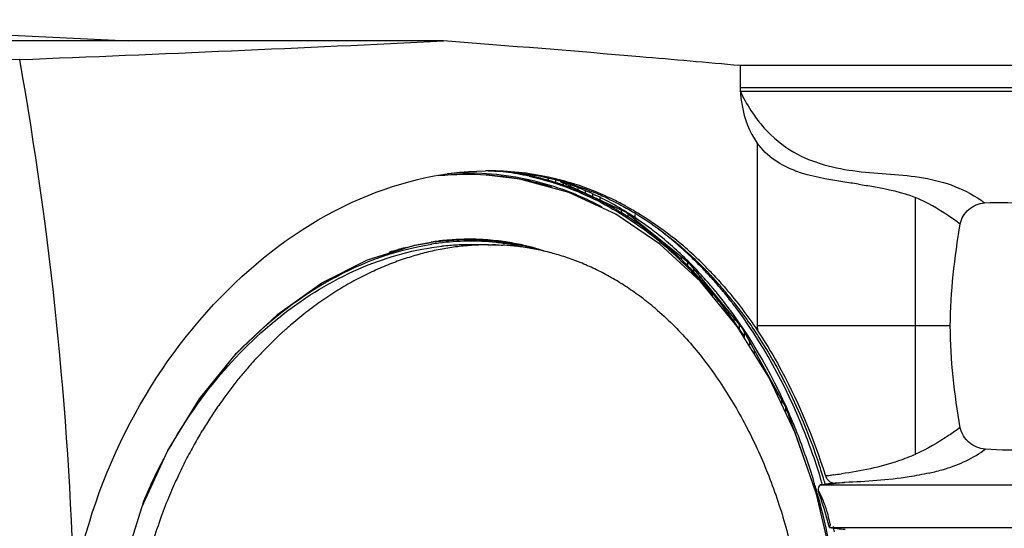
# Model space of a CAD drawing. Extents: x 10317 to 16367, y 809 to 2222.
# Drawn here: x 11135 to 11271, y 1628 to 1699 of the extents above; entities that cross this region are included whole.
import ezdxf

# ---------------------------------------------------------------- set-up
doc = ezdxf.new("R2010")
doc.units = 0
doc.header["$MEASUREMENT"] = 0
doc.layers.get('0').update_dxf_attribs({"linetype": 'CONTINUOUS'})

msp = doc.modelspace()

# ---------------------------------------------------------------- linework, layer by layer
at = {"color": 7, "linetype": 'Continuous'}
for p, q in [((11091.31, 1698.98), (11149.81, 1696.03)), ((11193.43, 1696.03), (11042.84, 1696.03)), ((11315.15, 1692.61), (11234.54, 1692.61)), ((11234.54, 1692.61), (11234.54, 1689.6)), ((11234.54, 1689.6), (11315.15, 1689.6)), ((11234.54, 1689.08), (11315.15, 1689.08)), ((11236.92, 1681.88), (11236.92, 1656.53)), ((11199.4, 1677.44), (11199.42, 1677.44)), ((11204.01, 1676.87), (11199.4, 1677.44)), ((11203.71, 1677.67), (11203.71, 1677.7)), ((11205.85, 1677.24), (11205.85, 1677.31)), ((11210.79, 1675.04), (11204.01, 1676.87)), ((11206.91, 1676.98), (11206.91, 1677.12)), ((11207.96, 1676.69), (11207.96, 1676.94)), ((11209.01, 1676.38), (11209.01, 1676.76)), ((11209.61, 1676.53), (11218.72, 1672.3)), ((11210.05, 1676.03), (11210.05, 1676.45)), ((11211.08, 1675.66), (11211.08, 1676.17)), ((11217.3, 1672.02), (11210.79, 1675.04)), ((11212.1, 1675.25), (11212.1, 1675.73)), ((11213.12, 1674.82), (11213.12, 1675.31)), ((11214.13, 1674.35), (11214.13, 1674.88)), ((11215.13, 1673.86), (11215.13, 1674.46)), ((11216.12, 1673.34), (11216.12, 1673.51)), ((11258.84, 1638.73), (11258.84, 1674.33)), ((11217.1, 1672.79), (11217.1, 1673.05)), ((11223.41, 1667.87), (11217.3, 1672.02)), ((11218.08, 1672.21), (11218.08, 1672.6)), ((11218.72, 1672.3), (11227.35, 1665.38)), ((11219.04, 1671.6), (11219.04, 1672.05)), ((11220, 1670.97), (11220, 1671.96)), ((11220.95, 1670.3), (11220.95, 1670.52)), ((11221.88, 1669.61), (11221.88, 1669.77)), ((11191.69, 1668.1), (11191.72, 1668.11)), ((11191.71, 1668.14), (11192.72, 1668.28)), ((11198.52, 1667.78), (11197, 1667.78)), ((11197.04, 1667.78), (11197, 1667.78)), ((11199.57, 1667.77), (11199.65, 1667.77)), ((11199.69, 1667.78), (11199.65, 1667.78)), ((11199.69, 1667.77), (11200.62, 1667.77)), ((11200.47, 1667.77), (11200.21, 1667.77)), ((11200.65, 1667.76), (11200.47, 1667.77)), ((11222.81, 1668.89), (11222.81, 1669.03)), ((11229.05, 1662.66), (11223.41, 1667.87)), ((11223.72, 1668.13), (11223.72, 1668.29)), ((11205.83, 1667.38), (11205.89, 1667.36)), ((11224.63, 1667.36), (11224.63, 1667.57)), ((11225.53, 1666.55), (11225.53, 1666.85)), ((11176.55, 1662.49), (11182.91, 1665.7)), ((11226.41, 1665.72), (11226.41, 1666.14)), ((11227.28, 1664.86), (11227.28, 1665.44)), ((11227.35, 1665.38), (11234.84, 1656.2)), ((11228.13, 1663.97), (11228.13, 1664.43)), ((11228.97, 1663.07), (11228.97, 1663.39)), ((11234.11, 1656.46), (11229.05, 1662.66)), ((11229.8, 1662.13), (11229.8, 1662.38)), ((11230.61, 1661.18), (11230.61, 1661.39)), ((11231.41, 1660.2), (11231.41, 1660.41)), ((11232.19, 1659.2), (11232.19, 1659.45)), ((11232.95, 1658.17), (11232.95, 1658.51)), ((11233.7, 1657.12), (11233.7, 1657.59)), ((11238.51, 1649.4), (11234.11, 1656.46)), ((11234.44, 1656.05), (11234.44, 1656.69)), ((11234.84, 1656.2), (11240.91, 1645.11)), ((11235.16, 1654.96), (11235.16, 1655.61)), ((11258.84, 1656.53), (11236.92, 1656.53)), ((11236.92, 1656.52), (11236.93, 1655.93)), ((11263.67, 1656.53), (11258.84, 1656.53)), ((11235.86, 1653.85), (11235.86, 1654.33)), ((11236.55, 1652.71), (11236.55, 1653.08)), ((11237.22, 1651.55), (11237.22, 1651.85)), ((11237.87, 1650.43), (11237.87, 1650.66)), ((11238.51, 1649.42), (11238.51, 1649.5)), ((11242.2, 1641.6), (11238.51, 1649.4)), ((11239.12, 1648.11), (11239.12, 1648.37)), ((11239.73, 1646.84), (11239.73, 1647.27)), ((11240.31, 1645.61), (11240.31, 1646.2)), ((11240.87, 1644.41), (11240.87, 1645.17)), ((11240.91, 1645.11), (11245.35, 1632.51)), ((11241.42, 1643.26), (11241.42, 1643.65)), ((11245.12, 1633.22), (11242.2, 1641.6)), ((11247.48, 1635.88), (11247.32, 1635.86)), ((11245.62, 1634.47), (11304.07, 1634.47)), ((11247.42, 1634.59), (11247.37, 1634.76)), ((11247.85, 1634.71), (11247.75, 1634.69)), ((11247.2, 1624.4), (11245.12, 1633.22)), ((11245.35, 1632.51), (11245.65, 1630.96)), ((11246.94, 1628.58), (11246.91, 1628.57)), ((11246.94, 1628.58), (11302.75, 1628.58))]:
    msp.add_line(p, q, dxfattribs=at)
for points in [[(11182.91, 1665.7), (11189.4, 1667.72), (11191.71, 1668.14)], [(11151.64, 1631.48), (11155.2, 1639.25), (11159.62, 1646.4), (11164.75, 1652.74), (11170.45, 1658.14), (11176.55, 1662.49)], [(11249.03, 1634.81), (11248.98, 1634.81), (11248.93, 1634.81)], [(11147.02, 1606.53), (11147.51, 1614.74), (11149.06, 1623.24), (11151.64, 1631.48)]]:
    msp.add_lwpolyline(points, dxfattribs=at)
for centre, radius, start, end in [((10824.9, 9420.72), 7733.48, 272.295701, 272.731401), ((11013.52, -704.03), 2406.79, 85.06288, 85.71304), ((10784.03, -3367.76), 5080.39, 84.91254, 85.06974), ((10646.67, 1606.39), 495.72, 1.6168, 10.1143), ((11237.58, 1689.34), 3.05, 175.0782, 184.9106), ((11196.83, 1637.51), 40.01, 86.3276, 95.783), ((11196.69, 1637.61), 40.11, 86.1218, 93.9066), ((11199.69, 1637.72), 40.3, 90.3418, 90.6355), ((11196.7, 1638.3), 39.42, 70.3119, 86.0658), ((11196.85, 1638.51), 39.01, 83.9961, 86.2342), ((11199.69, 1637.79), 40.24, 90.1198, 90.3418), ((11199.7, 1638.65), 39.37, 77.8525, 90.134), ((11196.84, 1638.4), 39.12, 76.4405, 83.986), ((11196.76, 1638.85), 39.36, 78.1042, 82.8768), ((11197.2, 1639.24), 38.97, 80.3864, 81.9917), ((11197.18, 1639.28), 38.94, 78.7436, 80.3488), ((11197.18, 1639.25), 38.96, 77.1423, 78.746), ((11196.75, 1638.82), 39.4, 77.5007, 78.1033), ((11197.11, 1639.17), 39.06, 75.4744, 77.075), ((11196.73, 1637.98), 39.55, 72.8436, 76.438), ((11196.89, 1638.17), 40.08, 73.9728, 75.5337), ((11196.8, 1637.93), 40.34, 72.3904, 73.9434), ((11199.71, 1638.91), 39.12, 73.2178, 77.7987), ((11196.69, 1637.64), 40.65, 70.8159, 72.3601), ((11197.32, 1638.82), 39.73, 71.6793, 72.1995), ((11196.89, 1637.63), 40.99, 62.835, 71.6342), ((11196.55, 1637.3), 41.01, 69.248, 70.7821), ((11199.42, 1638), 40.08, 65.7301, 73.1872), ((11196.38, 1637.35), 40.43, 67.4169, 70.3327), ((11196.37, 1636.92), 41.43, 67.6897, 69.2131), ((11196.03, 1636.52), 41.32, 62.0082, 67.4124), ((11196.17, 1636.5), 41.9, 66.1394, 67.651), ((11195.93, 1636.04), 42.42, 64.5997, 66.0989), ((11198.68, 1637.32), 40.81, 65.003, 68.0705), ((11198.88, 1636.77), 41.41, 63.9913, 65.7528), ((11195.66, 1635.54), 42.98, 63.0694, 64.5552), ((11195.34, 1635), 43.61, 61.5503, 63.0225), ((11194.99, 1634.42), 44.28, 60.0436, 61.5012), ((11198.52, 1636.04), 42.23, 61.4715, 63.9884), ((11194.59, 1633.81), 45.01, 58.5517, 59.9947), ((11194.16, 1633.17), 45.79, 57.0766, 58.5041), ((11193.68, 1632.5), 46.61, 55.6206, 57.0327), ((11193.16, 1631.8), 47.49, 54.1849, 55.5808), ((11192.59, 1631.06), 48.41, 52.7708, 54.1507), ((11191.99, 1630.32), 49.37, 51.3724, 52.7357), ((11191.06, 1628.99), 51.46, 45.1696, 51.7806), ((11192.68, 1629.61), 50.6, 46.136, 52.8488), ((11197.14, 1631.65), 36.86, 96.8493, 98.4475), ((11197.09, 1631.68), 36.86, 96.7888, 98.3605), ((11197.39, 1631.42), 36.87, 97.1722, 98.7461), ((11197.13, 1632.12), 36.43, 96.0611, 96.9618), ((11197.03, 1632.15), 36.38, 95.9105, 96.7872), ((11197.16, 1633.83), 34.45, 84.095, 97.2923), ((11197.09, 1632.52), 36.03, 94.8252, 96.0617), ((11196.99, 1632.54), 35.99, 94.674, 95.9111), ((11197, 1633.76), 34.79, 87.5353, 94.8443), ((11196.91, 1633.76), 34.77, 87.3815, 94.6929), ((11197.03, 1632.6), 35.18, 92.7297, 94.474), ((11197, 1633.09), 34.69, 90.9804, 92.7295), ((11197, 1633.47), 34.31, 90.0006, 90.9789), ((11199.71, 1632.77), 35, 93.6682, 94.2452), ((11199.7, 1633.02), 34.75, 91.9444, 93.6791), ((11197.01, 1634.73), 33.81, 82.55, 87.4884), ((11199.7, 1673.29), 5.51, 269.475, 269.9645), ((11197.21, 1634.68), 33.59, 82.3035, 84.0268), ((11196.93, 1634.8), 33.73, 81.7899, 82.4009), ((11197.02, 1634.8), 33.74, 78.3685, 82.5446), ((11199.63, 1632.82), 34.96, 84.9583, 86.6593), ((11197.21, 1634.69), 33.58, 80.5379, 82.3032), ((11196.93, 1634.8), 33.73, 80.0329, 81.7898), ((11197.21, 1634.68), 33.59, 79.7408, 80.5378), ((11196.92, 1634.76), 33.77, 78.2701, 80.0326), ((11197.2, 1634.65), 33.62, 78.7661, 79.7407), ((11196.91, 1634.67), 33.86, 76.5092, 78.2698), ((11196.95, 1634.69), 33.81, 76.5637, 78.3045), ((11197, 1634.71), 33.84, 76.6304, 78.3681), ((11191.34, 1629.54), 50.39, 49.9978, 51.3451), ((11190.64, 1628.74), 51.44, 48.6415, 49.9723), ((11193.27, 1628.66), 51.31, 44.6312, 51.5522), ((11200.19, 1629.55), 38.26, 105.4428, 107.1286), ((11200.06, 1630.12), 37.68, 103.7972, 105.4903), ((11199.96, 1630.65), 37.14, 102.1375, 103.8378), ((11199.88, 1631.15), 36.64, 100.4671, 102.1747), ((11197.07, 1632.09), 35.68, 94.4742, 96.2123), ((11199.82, 1631.6), 36.18, 98.7835, 100.4979), ((11199.77, 1632.02), 35.76, 97.089, 98.8102), ((11199.73, 1632.39), 35.38, 95.3822, 97.1096), ((11199.71, 1632.7), 35.07, 94.8218, 95.398), ((11199.71, 1632.74), 35.04, 94.2452, 94.8218), ((11199.7, 1633.86), 33.92, 83.1649, 84.9216), ((11199.67, 1633.74), 34.04, 81.3942, 83.1454), ((11197.19, 1634.59), 33.68, 76.9956, 78.7657), ((11199.65, 1633.73), 34.05, 79.6144, 81.3672), ((11196.89, 1634.61), 33.92, 76.201, 76.5096), ((11196.93, 1634.61), 33.89, 75.6607, 76.5639), ((11196.98, 1634.64), 33.91, 76.3438, 76.6307), ((11196.87, 1634.54), 34, 74.7536, 76.2005), ((11196.97, 1634.57), 33.98, 74.8855, 76.3433), ((11196.92, 1634.55), 33.96, 74.8157, 75.6607), ((11199.62, 1633.64), 34.14, 77.8331, 79.5853), ((11196.85, 1634.46), 34.08, 74.3546, 74.754), ((11196.88, 1634.43), 34.08, 73.0624, 74.8151), ((11196.92, 1634.42), 34.14, 73.136, 74.7708), ((11196.83, 1634.39), 34.15, 73.3694, 74.3543), ((11196.81, 1634.31), 34.23, 73.0005, 73.3696), ((11199.57, 1633.52), 34.27, 76.0482, 77.7999), ((11196.88, 1634.27), 34.3, 72.0828, 73.1363), ((11199.51, 1633.34), 34.46, 74.2637, 76.0136), ((11199.42, 1633.12), 34.7, 72.478, 74.2255), ((11189.95, 1627.91), 52.53, 47.3669, 48.6809), ((11189.11, 1627.1), 53.69, 45.9943, 47.2898), ((11200.34, 1628.96), 38.87, 107.0783, 108.757), ((11199.3, 1632.83), 35.01, 70.6951, 72.4391), ((11199.16, 1632.5), 35.37, 68.913, 70.653), ((11198.98, 1632.12), 35.79, 67.1359, 68.871), ((11198.77, 1631.68), 36.27, 65.3612, 67.0908), ((11188.28, 1626.26), 54.87, 44.7026, 45.9791), ((11188.13, 1625.98), 55.66, 42.5469, 45.2197), ((11189.98, 1626.73), 54.54, 44.4324, 46.1924), ((11198.52, 1631.21), 36.81, 63.5933, 65.3172), ((11198.23, 1630.68), 37.41, 61.8292, 63.5467), ((11197.89, 1630.11), 38.07, 60.0733, 61.7845), ((11187.41, 1625.42), 56.08, 43.4302, 44.6861), ((11186.49, 1624.58), 57.33, 42.1772, 43.4139), ((11189.09, 1625.85), 55.8, 43.5882, 44.4365), ((11186.74, 1624.69), 57.54, 41.3002, 42.5547), ((11188.4, 1625.19), 56.75, 42.0606, 43.5861), ((11190.54, 1625.88), 55.2, 42.9774, 44.6886), ((11197.5, 1629.49), 38.8, 58.3224, 60.0268), ((11197.06, 1628.84), 39.59, 56.5801, 58.2783), ((11185.54, 1623.74), 58.59, 40.9427, 42.1602), ((11185.41, 1623.52), 58.68, 40.5923, 41.2882), ((11186.03, 1624.06), 58.49, 40.6, 41.3017), ((11187.68, 1624.55), 57.72, 41.3497, 42.0628), ((11188.92, 1624.78), 56.81, 41.6524, 42.6371), ((11187.14, 1624.06), 58.45, 40.4857, 41.3493), ((11188.31, 1624.25), 57.62, 41.0727, 41.6533), ((11196.55, 1628.13), 40.46, 54.8438, 56.535), ((11196.01, 1627.42), 41.35, 53.1156, 54.8018), ((11184.55, 1622.9), 59.89, 39.7266, 40.9261), ((11184.65, 1622.87), 59.68, 39.3829, 40.5908), ((11185.44, 1623.55), 59.28, 39.7036, 40.5996), ((11183.5, 1622.09), 61.22, 38.5071, 39.6883), ((11184.98, 1623.18), 59.87, 39.3996, 39.7045), ((11183.97, 1622.36), 61.17, 37.1077, 39.3925), ((11186.7, 1623.69), 59.02, 40.1511, 40.4866), ((11187.92, 1623.9), 58.15, 40.6959, 41.073), ((11185.69, 1622.85), 60.34, 37.9603, 40.1441), ((11186.85, 1622.99), 59.55, 38.58, 40.689), ((11195.36, 1626.6), 42.4, 51.3944, 53.0726), ((11194.8, 1625.95), 43.26, 49.6755, 51.3573), ((11182.47, 1621.25), 62.55, 37.3535, 38.5178), ((11184.59, 1621.98), 61.74, 37.6144, 37.9671), ((11185.76, 1622.11), 60.94, 38.2281, 38.5868), ((11181.37, 1620.44), 63.91, 36.1861, 37.3332), ((11180.24, 1619.63), 65.3, 35.0441, 36.1756), ((11179.09, 1618.86), 66.69, 33.8974, 35.0129), ((11177.91, 1618.1), 68.09, 32.7746, 33.8756), ((11214.22, 1606.53), 67.44, 151.7275, 158.0163), ((11163.46, 1609.97), 86.46, 17.1302, 18.6255), ((11158.54, 1609.09), 90.02, 16.2462, 16.7023), ((11160.07, 1609.2), 89.54, 16.4842, 16.9034), ((11161.44, 1609.34), 88.58, 16.6353, 17.1342), ((11240.38, 1696.15), 60.69, 275.6554, 276.2622), ((11240.52, 1694.83), 59.36, 276.2633, 276.5742), ((11240.82, 1692.35), 56.86, 276.7316, 277.8707), ((11251.65, 1676.86), 41.73, 282.55, 283.013), ((11158.05, 1608.95), 90.53, 15.8925, 16.2463), ((11157.7, 1608.84), 90.9, 15.6399, 15.8926), ((11172.51, 1609.06), 76.91, 14.6949, 18.7668), ((11236.32, 1629), 10.21, 26.8303, 28.0329), ((11160.79, 1609.15), 89.26, 16.5047, 16.6357), ((11241.71, 1817.09), 182.42, 271.8761, 272.2701), ((11154.32, 1607.93), 94.4, 12.5642, 15.6218), ((11147.9, 1606.6), 100.96, 359.9574, 12.5079), ((11152.34, 1607.19), 97.53, 12.3109, 12.7579)]:
    msp.add_arc(centre, radius, start, end, dxfattribs=at)
for centre, ratio, start_param, end_param in [((11200.01, 1606.53), 0.781428, 0.304488, 0.328507), ((11199.96, 1606.53), 0.778804, 0.280634, 0.304488), ((11199.92, 1606.53), 0.776314, 0.25693, 0.280634), ((11200.12, 1606.53), 0.786685, 0.352706, 0.377102), ((11200.06, 1606.53), 0.783988, 0.328507, 0.352706), ((11200.31, 1606.53), 0.794812, 0.42655, 0.451641), ((11200.24, 1606.53), 0.792101, 0.401711, 0.42655), ((11200.18, 1606.53), 0.789321, 0.377102, 0.401711), ((11200.47, 1606.53), 0.800483, 0.477004, 0.502664), ((11200.39, 1606.53), 0.797686, 0.451641, 0.477004), ((11200.56, 1606.53), 0.803447, 0.502664, 0.528645), ((11200.74, 1606.53), 0.809398, 0.554978, 0.581692), ((11200.65, 1606.53), 0.806334, 0.528645, 0.554978), ((11200.96, 1606.53), 0.815555, 0.608825, 0.636416), ((11200.85, 1606.53), 0.812389, 0.581692, 0.608825), ((11201.07, 1606.53), 0.818648, 0.636416, 0.664513), ((11201.19, 1606.53), 0.821928, 0.664513, 0.693165), ((11201.32, 1606.53), 0.825132, 0.693165, 0.722436), ((11201.46, 1606.53), 0.828528, 0.722436, 0.752392), ((11201.59, 1606.53), 0.831829, 0.752392, 0.783123), ((11201.74, 1606.53), 0.835307, 0.783123, 0.814728), ((11201.89, 1606.53), 0.838684, 0.814728, 0.847334), ((11202.06, 1606.53), 0.842242, 0.847334, 0.881086), ((11202.22, 1606.53), 0.845697, 0.881086, 0.916176), ((11202.4, 1606.53), 0.849336, 0.916176, 0.952835), ((11202.57, 1606.53), 0.852869, 0.952835, 0.991374), ((11202.77, 1606.53), 0.856592, 0.991374, 1.032202), ((11202.96, 1606.53), 0.860205, 1.032202, 1.0759), ((11203.16, 1606.53), 0.864012, 1.0759, 1.123312), ((11203.36, 1606.53), 0.867707, 1.123312, 1.175792), ((11203.58, 1606.53), 0.871598, 1.175792, 1.235717)]:
    msp.add_ellipse(centre, major_axis=(0, 61.25), ratio=ratio, start_param=start_param, end_param=end_param, dxfattribs=at)
for points, knots in [([(11134.68, 1693.45), (11119.7, 1692.82), (11089.09, 1691.73), (11058.47, 1691.17), (11042.84, 1690.79)], [0, 0, 0, 0, 0.489798, 1, 1, 1, 1]), ([(11234.54, 1689.08), (11234.61, 1688.41), (11234.9, 1685.9), (11235.78, 1683.37), (11236.92, 1681.88)], [0, 0, 0, 0, 0.263695, 1, 1, 1, 1]), ([(11234.54, 1689.08), (11235.43, 1687.24), (11237.46, 1683.96), (11242.85, 1679.51), (11250.79, 1677.61), (11258.42, 1677.56), (11264.44, 1676.03), (11267.16, 1674.52), (11268.42, 1673.6)], [0, 0, 0, 0, 0.157026, 0.292107, 0.526802, 0.7643, 0.879935, 1, 1, 1, 1]), ([(11248.78, 1676.5), (11246.57, 1676.84), (11243.25, 1677.39), (11239.21, 1679.37), (11237.58, 1680.96), (11236.92, 1681.87)], [0, 0, 0, 0, 0.50131, 0.747399, 1, 1, 1, 1]), ([(11142.19, 1620.38), (11143.6, 1628.26), (11148.77, 1643.32), (11162.31, 1661.89), (11179.53, 1674.53), (11192.91, 1677.95), (11199.24, 1678.02)], [0, 0, 0, 0, 0.276181, 0.539656, 0.781614, 1, 1, 1, 1]), ([(11205.28, 1677.29), (11208.35, 1676.6), (11214.46, 1674.45), (11219.91, 1670.97), (11222.47, 1668.95)], [0, 0, 0, 0, 0.491616, 1, 1, 1, 1]), ([(11250.94, 1676.18), (11251.64, 1676.07), (11254.32, 1675.65), (11256.99, 1675.07), (11258.84, 1674.33)], [0, 0, 0, 0, 0.262333, 1, 1, 1, 1]), ([(11222.89, 1669.41), (11222.31, 1669.87), (11220, 1671.6), (11217.53, 1673.12), (11215.61, 1674.1)], [0, 0, 0, 0, 0.254102, 1, 1, 1, 1]), ([(11215.93, 1674.31), (11216.73, 1673.94), (11219.95, 1672.31), (11222.95, 1670.28), (11225.06, 1668.57)], [0, 0, 0, 0, 0.24578, 1, 1, 1, 1]), ([(11218.69, 1673.14), (11219.25, 1672.84), (11221.51, 1671.54), (11223.64, 1670.05), (11225.18, 1668.84)], [0, 0, 0, 0, 0.246714, 1, 1, 1, 1]), ([(11265.04, 1670.65), (11264.5, 1671.03), (11262.54, 1672.42), (11260.46, 1673.67), (11258.84, 1674.33)], [0, 0, 0, 0, 0.273849, 1, 1, 1, 1]), ([(11265.04, 1670.66), (11265.18, 1671.43), (11266.09, 1672.88), (11267.63, 1673.51), (11268.41, 1673.59)], [0, 0, 0, 0, 0.49853, 1, 1, 1, 1]), ([(11263.67, 1656.53), (11263.69, 1658.89), (11263.96, 1663.64), (11264.68, 1668.32), (11265.04, 1670.66)], [0, 0, 0, 0, 0.499964, 1, 1, 1, 1]), ([(11164.19, 1652.11), (11167.84, 1656.05), (11176.17, 1663.07), (11186.48, 1667.04), (11191.79, 1667.86)], [0, 0, 0, 0, 0.500521, 1, 1, 1, 1]), ([(11185.91, 1666.77), (11186.39, 1666.92), (11188.29, 1667.47), (11190.23, 1667.88), (11191.69, 1668.1)], [0, 0, 0, 0, 0.253137, 1, 1, 1, 1]), ([(11192.74, 1668.24), (11194.6, 1668.46), (11198.31, 1668.62), (11202.01, 1668.17), (11203.8, 1667.8)], [0, 0, 0, 0, 0.503786, 1, 1, 1, 1]), ([(11199.57, 1667.77), (11199.49, 1667.77), (11199.13, 1667.76), (11198.78, 1667.76), (11198.52, 1667.76)], [0, 0, 0, 0, 0.250033, 1, 1, 1, 1]), ([(11222.47, 1668.95), (11223.1, 1668.46), (11225.59, 1666.39), (11227.89, 1664.08), (11229.51, 1662.24)], [0, 0, 0, 0, 0.245173, 1, 1, 1, 1]), ([(11225.06, 1668.57), (11225.56, 1668.17), (11227.54, 1666.51), (11229.39, 1664.7), (11230.71, 1663.26)], [0, 0, 0, 0, 0.245997, 1, 1, 1, 1]), ([(11154.83, 1638.47), (11156.98, 1642.47), (11161.98, 1649.86), (11171.34, 1658.86), (11181.84, 1665.08), (11189.48, 1667.16), (11193.21, 1667.57)], [0, 0, 0, 0, 0.272998, 0.532184, 0.774404, 1, 1, 1, 1]), ([(11230.93, 1663.51), (11231.47, 1662.93), (11233.62, 1660.53), (11235.56, 1657.95), (11236.92, 1655.93)], [0, 0, 0, 0, 0.245189, 1, 1, 1, 1]), ([(11245.74, 1635.23), (11245.05, 1637.53), (11242.04, 1646.15), (11237.61, 1654.32), (11233.49, 1659.66)], [0, 0, 0, 0, 0.262512, 1, 1, 1, 1]), ([(11233.64, 1659.83), (11234.88, 1658.25), (11239.76, 1651.38), (11243.35, 1643.65), (11245.39, 1637.58)], [0, 0, 0, 0, 0.239251, 1, 1, 1, 1]), ([(11222.8, 1658.93), (11224.42, 1657.54), (11227.54, 1654.45), (11231.63, 1649.13), (11235.23, 1643.14), (11238.3, 1636.57), (11240.75, 1629.52), (11242.51, 1622.08), (11243.56, 1614.38), (11244.02, 1603.96), (11243.07, 1593.56), (11240.71, 1583.58), (11238.26, 1576.53), (11235.2, 1569.96), (11231.61, 1563.97), (11227.52, 1558.63), (11224.42, 1555.51), (11222.8, 1554.12)], [0, 0, 0, 0, 0.055157, 0.112888, 0.173013, 0.235316, 0.299578, 0.365461, 0.432459, 0.500001, 0.634379, 0.700258, 0.764523, 0.826829, 0.886975, 0.944762, 1, 1, 1, 1]), ([(11244.77, 1634.96), (11244.08, 1637.23), (11241.14, 1645.8), (11236.79, 1653.92), (11232.76, 1659.26)], [0, 0, 0, 0, 0.261327, 1, 1, 1, 1]), ([(11236.92, 1655.93), (11237.92, 1654.44), (11241.79, 1648.08), (11244.64, 1641.14), (11246.36, 1635.76)], [0, 0, 0, 0, 0.240912, 1, 1, 1, 1]), ([(11265.05, 1642.41), (11264.67, 1644.75), (11263.94, 1649.43), (11263.69, 1654.16), (11263.67, 1656.53)], [0, 0, 0, 0, 0.500034, 1, 1, 1, 1]), ([(11265.04, 1642.42), (11264.53, 1642.06), (11262.55, 1640.7), (11260.47, 1639.45), (11258.84, 1638.73)], [0, 0, 0, 0, 0.25982, 1, 1, 1, 1]), ([(11268.51, 1639.43), (11267.71, 1639.52), (11266.14, 1640.15), (11265.19, 1641.63), (11265.05, 1642.41)], [0, 0, 0, 0, 0.501555, 1, 1, 1, 1]), ([(11261.04, 1636.2), (11261.7, 1636.35), (11264.33, 1637.03), (11266.87, 1638.2), (11268.51, 1639.43)], [0, 0, 0, 0, 0.245409, 1, 1, 1, 1]), ([(11258.85, 1638.72), (11258.08, 1638.38), (11254.77, 1637.11), (11251.27, 1636.39), (11248.6, 1636.02)], [0, 0, 0, 0, 0.237915, 1, 1, 1, 1]), ([(11246.62, 1635.26), (11246.65, 1635.23), (11246.69, 1635.17), (11246.74, 1635.12), (11246.77, 1635.09)], [0, 0, 0, 0, 0.505691, 1, 1, 1, 1]), ([(11260.71, 1636.13), (11259.8, 1635.92), (11255.94, 1635.15), (11252.01, 1634.97), (11249.03, 1634.81)], [0, 0, 0, 0, 0.239802, 1, 1, 1, 1]), ([(11245.62, 1634.47), (11245.58, 1634.45), (11245.41, 1634.26), (11245.36, 1634), (11245.34, 1633.8)], [0, 0, 0, 0, 0.182781, 1, 1, 1, 1]), ([(11245.44, 1633.61), (11245.66, 1633.17), (11246.07, 1632.22), (11246.6, 1630.77), (11246.86, 1629.57), (11247.05, 1628.8), (11246.94, 1628.58)], [0, 0, 0, 0, 0.278954, 0.591478, 0.859296, 1, 1, 1, 1]), ([(11247.73, 1634.73), (11247.76, 1634.73), (11247.79, 1634.72), (11247.85, 1634.72), (11247.85, 1634.71)], [0, 0, 0, 0, 0.720426, 1, 1, 1, 1])]:
    msp.add_open_spline(points, degree=3, knots=knots, dxfattribs=at)
for points in [[(11199.61, 1678.02), (11204.47, 1677.98), (11209.41, 1677), (11213.93, 1675.18)], [(11250.94, 1676.17), (11250.22, 1676.28), (11249.5, 1676.39), (11248.78, 1676.5)], [(11268.41, 1673.59), (11270.55, 1673.68), (11272.7, 1673.6), (11274.84, 1673.53)], [(11200.65, 1667.76), (11200.99, 1667.75), (11201.33, 1667.74), (11201.66, 1667.72)], [(11274.84, 1639.28), (11272.73, 1639.28), (11270.62, 1639.26), (11268.51, 1639.43)], [(11246.36, 1635.76), (11246.41, 1635.58), (11246.51, 1635.41), (11246.62, 1635.26)], [(11246.77, 1635.09), (11246.86, 1635), (11246.96, 1634.92), (11247.07, 1634.86)], [(11246.72, 1634.61), (11246.35, 1634.57), (11245.98, 1634.53), (11245.62, 1634.47)], [(11247.75, 1634.69), (11247.4, 1634.67), (11247.06, 1634.64), (11246.72, 1634.61)], [(11247.07, 1634.86), (11247.17, 1634.81), (11247.28, 1634.77), (11247.4, 1634.77)], [(11247.4, 1634.75), (11247.51, 1634.75), (11247.62, 1634.74), (11247.73, 1634.73)], [(11246.91, 1628.57), (11247.64, 1628.45), (11248.37, 1628.41), (11249.1, 1628.34)]]:
    msp.add_open_spline(points, degree=3, dxfattribs=at)

doc.saveas('drawing.dxf')
